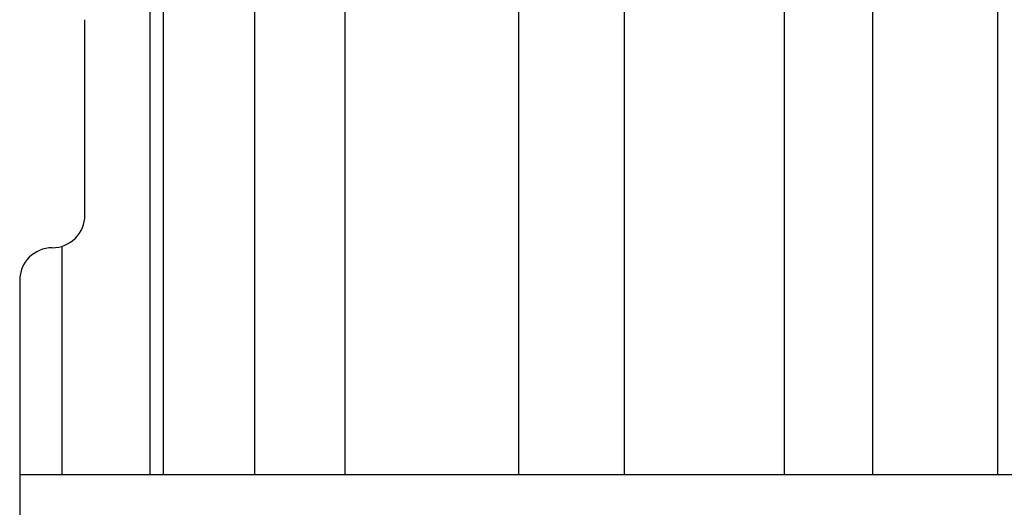
# Model space of a CAD drawing. Units: inches. Extents: x 0.1 to 16.9, y 0.1 to 10.9.
# Drawn here: x 3.3 to 3.5, y 2.5 to 2.6 of the extents above; entities that cross this region are included whole.
import ezdxf

# ---------------------------------------------------------------- set-up
doc = ezdxf.new("R2010")
doc.units = ezdxf.units.IN
doc.header["$MEASUREMENT"] = 0

msp = doc.modelspace()

# ---------------------------------------------------------------- linework, layer by layer
at = {"color": 7, "linetype": 'Continuous', "lineweight": 25}
for p, q in [((3.324847671175945, 3.072589718664602), (3.324847671175944, 2.535523427378375)), ((3.322347671175954, 2.535523427378375), (3.322347671175954, 2.804056573021488)), ((3.484847671175945, 2.535523427378375), (3.484847671175945, 2.804056573021488)), ((3.342347671175945, 2.766556573021491), (3.342347671175945, 2.535523427378375)), ((3.359695827482874, 2.766556573021491), (3.359695827482874, 2.535523427378375)), ((3.443879928380602, 2.766556573021491), (3.443879928380602, 2.535523427378375)), ((3.460847671175945, 2.766556573021491), (3.460847671175945, 2.535523427378375)), ((3.309847671175961, 2.585306573021488), (3.309847671175961, 2.622806573021487)), ((3.29734767117596, 2.572806573021488), (3.29734767117596, 2.523023427378374)), ((3.987347671175947, 2.535523427378375), (3.29734767117596, 2.535523427378375))]:
    msp.add_line(p, q, dxfattribs=at)
at = {"color": 8, "linetype": 'Continuous', "lineweight": 25}
for p, q in [((3.392948337877089, 2.766556573021491), (3.392948337877089, 2.535523427378375)), ((3.413233147797618, 2.766556573021491), (3.413233147797618, 2.535523427378375)), ((3.30546413782985, 2.535523427378375), (3.30546413782985, 2.579341776107089))]:
    msp.add_line(p, q, dxfattribs=at)
at = {"color": 7, "linetype": 'Continuous', "lineweight": 25}
for centre, radius, start, end in [((3.30359767117596, 2.585306573021488), 0.006250000000000533, 270.0000000000008, 8.23992662436046e-09), ((3.30359767117596, 2.572806573021488), 0.006250000000000089, 90, 179.9999999917601)]:
    msp.add_arc(centre, radius, start, end, dxfattribs=at)

doc.saveas('drawing.dxf')
